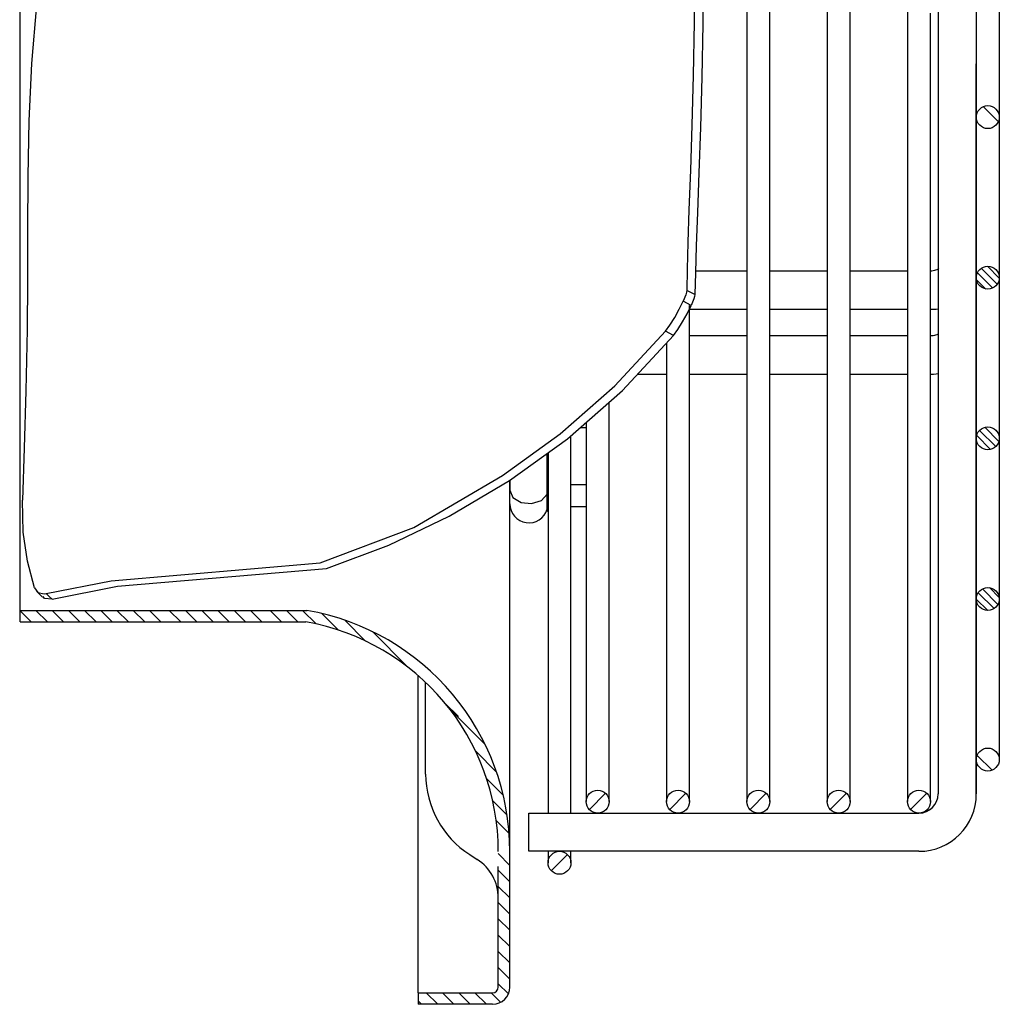
# Model space of a CAD drawing. Extents: x 180 to 1081, y 205 to 743.
# Drawn here: x 872 to 1000, y 224 to 353 of the extents above; entities that cross this region are included whole.
import ezdxf

# ---------------------------------------------------------------- set-up
doc = ezdxf.new("R2010")
doc.units = 0
doc.header["$MEASUREMENT"] = 0
doc.layers.get('0').update_dxf_attribs({"linetype": 'CONTINUOUS'})

msp = doc.modelspace()

# ---------------------------------------------------------------- linework, layer by layer
at = {"linetype": 'CONTINUOUS'}
for p, q in [((999.98, 474.38), (999.98, 256.38)), ((991.98, 437.43), (991.98, 347.34)), ((996.98, 433.75), (996.98, 347.34)), ((991.98, 386.95), (991.98, 347.49)), ((871.98, 350.27), (871.98, 359.3)), ((960.11, 359.95), (960.08, 352.78)), ((961.23, 359.82), (961.2, 352.6)), ((966.98, 358.78), (966.98, 348.61)), ((969.98, 348.61), (969.98, 358.78)), ((987.98, 357.6), (987.98, 347.53)), ((874.09, 355.05), (873.46, 347.41)), ((977.48, 355.15), (977.48, 345.29)), ((980.48, 345.29), (980.48, 355.15)), ((960.08, 352.78), (959.97, 345.83)), ((990.98, 344.22), (990.98, 353.98)), ((961.2, 352.6), (961.09, 345.61)), ((996.98, 352.23), (996.98, 251.88)), ((871.98, 341.64), (871.98, 350.27)), ((966.98, 348.61), (966.98, 338.81)), ((969.98, 338.81), (969.98, 348.61)), ((873.46, 347.41), (873.11, 339.89)), ((987.98, 347.53), (987.98, 337.83)), ((991.98, 347.49), (991.98, 251.88)), ((996.98, 251.88), (996.98, 347.34)), ((959.97, 345.83), (959.79, 339.32)), ((961.09, 345.61), (960.91, 339.04)), ((977.48, 345.29), (977.48, 335.79)), ((980.48, 335.79), (980.48, 345.29)), ((990.98, 334.82), (990.98, 344.22)), ((871.98, 333.42), (871.98, 341.64)), ((997.88, 341.75), (999.86, 339.78)), ((873.11, 339.89), (872.95, 332.61)), ((959.79, 339.32), (959.59, 333.44)), ((960.91, 339.04), (960.7, 333.11)), ((966.98, 338.81), (966.98, 329.4)), ((969.98, 329.4), (969.98, 338.81)), ((987.98, 337.83), (987.98, 328.53)), ((977.48, 335.79), (977.48, 326.69)), ((980.48, 326.69), (980.48, 335.79)), ((990.98, 325.82), (990.98, 334.82)), ((871.98, 325.66), (871.98, 333.42)), ((872.95, 332.61), (872.9, 325.61)), ((959.59, 333.44), (959.4, 328.28)), ((960.7, 333.11), (960.51, 327.89)), ((966.98, 329.4), (966.98, 320.42)), ((969.98, 320.42), (969.98, 329.4)), ((987.98, 328.53), (987.98, 319.64)), ((959.4, 328.28), (959.26, 323.99)), ((960.51, 327.89), (960.35, 323.55)), ((977.48, 326.69), (977.48, 318)), ((980.48, 318), (980.48, 326.69)), ((990.98, 317.22), (990.98, 325.82)), ((871.98, 318.37), (871.98, 325.66)), ((872.9, 325.61), (872.91, 318.94)), ((959.26, 323.99), (959.17, 320.5)), ((960.35, 323.55), (960.24, 320.01)), ((997.62, 320.61), (999.71, 318.52)), ((998.42, 320.88), (999.98, 319.31)), ((959.17, 320.5), (959.13, 317.72)), ((960.24, 320.01), (960.18, 317.17)), ((966.98, 320.25), (960.25, 320.25)), ((966.98, 320.42), (966.98, 311.89)), ((969.98, 311.89), (969.98, 320.42)), ((977.48, 320.25), (969.98, 320.25)), ((987.98, 320.25), (980.48, 320.25)), ((987.98, 319.64), (987.98, 311.2)), ((991.16, 320.26), (990.98, 320.25)), ((991.32, 320.28), (991.16, 320.26)), ((991.5, 320.31), (991.32, 320.28)), ((991.66, 320.35), (991.5, 320.31)), ((991.81, 320.41), (991.66, 320.35)), ((991.92, 320.46), (991.81, 320.41)), ((992, 320.51), (991.92, 320.46)), ((992.05, 320.55), (992, 320.51)), ((992.08, 320.57), (992.05, 320.55)), ((997.14, 320.03), (999.14, 318.03)), ((871.98, 311.57), (871.98, 318.37)), ((872.91, 318.94), (872.87, 312.6)), ((977.48, 318), (977.48, 309.75)), ((980.48, 309.75), (980.48, 318)), ((997.01, 319.1), (998.21, 317.9)), ((959, 317.16), (958.67, 316.32)), ((959.09, 317.48), (959, 317.16)), ((959.13, 317.72), (959.09, 317.48)), ((960.18, 317.17), (959.13, 317.72)), ((960.15, 316.94), (960.05, 316.61)), ((960.18, 317.17), (960.15, 316.94)), ((990.98, 309.06), (990.98, 317.22)), ((958.14, 315.26), (958.67, 316.32)), ((959.71, 315.75), (958.67, 316.32)), ((959.18, 314.68), (959.71, 315.75)), ((959.48, 307.21), (959.48, 315.75)), ((960.05, 316.61), (959.71, 315.75)), ((956.91, 313.2), (957.54, 314.18)), ((957.54, 314.18), (958.14, 315.26)), ((958.57, 313.6), (959.18, 314.68)), ((959.48, 315.25), (966.98, 315.25)), ((969.98, 315.25), (977.48, 315.25)), ((980.48, 315.25), (987.98, 315.25)), ((990.98, 315.25), (991.37, 315.26)), ((991.37, 315.26), (991.75, 315.29)), ((991.75, 315.29), (991.99, 315.32)), ((956.33, 312.41), (956.91, 313.2)), ((957.95, 312.62), (958.57, 313.6)), ((871.98, 305.28), (871.98, 311.57)), ((872.87, 312.6), (872.71, 304.58)), ((949.72, 305.26), (956.33, 312.41)), ((950.71, 304.63), (957.37, 311.83)), ((957.37, 311.83), (956.33, 312.41)), ((957.37, 311.83), (957.95, 312.62)), ((966.98, 311.77), (959.48, 311.77)), ((966.98, 311.89), (966.98, 303.84)), ((969.98, 303.84), (969.98, 311.89)), ((977.48, 311.77), (969.98, 311.77)), ((987.98, 311.77), (980.48, 311.77)), ((991.16, 311.77), (990.98, 311.77)), ((991.32, 311.79), (991.16, 311.77)), ((991.5, 311.82), (991.32, 311.79)), ((991.66, 311.87), (991.5, 311.82)), ((991.81, 311.92), (991.66, 311.87)), ((991.92, 311.97), (991.81, 311.92)), ((991.94, 311.99), (991.92, 311.97)), ((956.48, 310.77), (956.48, 302.86)), ((987.98, 311.2), (987.98, 303.23)), ((977.48, 309.75), (977.48, 301.97)), ((980.48, 301.97), (980.48, 309.75)), ((990.98, 301.37), (990.98, 309.06)), ((952.69, 306.77), (956.48, 306.77)), ((959.48, 299.19), (959.48, 307.21)), ((959.48, 306.77), (966.98, 306.77)), ((969.98, 306.77), (977.48, 306.77)), ((980.48, 306.77), (987.98, 306.77)), ((990.98, 306.77), (991.37, 306.78)), ((991.37, 306.78), (991.75, 306.81)), ((991.75, 306.81), (991.99, 306.84)), ((871.98, 299.54), (871.98, 305.28)), ((942.57, 298.98), (949.72, 305.26)), ((872.71, 304.58), (872.5, 297.1)), ((943.53, 298.32), (950.71, 304.63)), ((966.98, 303.84), (966.98, 296.28)), ((969.98, 296.28), (969.98, 303.84)), ((948.98, 295.56), (948.98, 303)), ((956.48, 302.86), (956.48, 295.43)), ((987.98, 303.23), (987.98, 295.76)), ((977.48, 301.97), (977.48, 294.67)), ((980.48, 294.67), (980.48, 301.97)), ((990.98, 294.15), (990.98, 301.37)), ((945.98, 300.38), (945.98, 292.73)), ((871.98, 294.35), (871.98, 299.54)), ((935.02, 293.54), (942.57, 298.98)), ((945.98, 299.75), (945.16, 299.75)), ((959.48, 291.72), (959.48, 299.19)), ((997.03, 298.74), (998.85, 296.92)), ((997.41, 299.42), (999.53, 297.3)), ((998.07, 299.82), (999.93, 297.96)), ((999.33, 299.61), (999.72, 299.23)), ((935.95, 292.85), (943.53, 298.32)), ((943.98, 291), (943.98, 298.65)), ((872.5, 297.1), (872.28, 290.3)), ((940.88, 294.05), (940.88, 296.4)), ((940.98, 296.39), (940.98, 288.25)), ((966.98, 296.28), (966.98, 289.25)), ((969.98, 289.25), (969.98, 296.28)), ((948.98, 288.63), (948.98, 295.56)), ((956.48, 295.43), (956.48, 288.53)), ((987.98, 295.76), (987.98, 288.8)), ((871.98, 289.73), (871.98, 294.35)), ((923.44, 286.71), (935.02, 293.54)), ((940.88, 291.95), (940.88, 294.05)), ((977.48, 294.67), (977.48, 287.87)), ((980.48, 287.87), (980.48, 294.67)), ((990.98, 287.43), (990.98, 294.15)), ((928.05, 288.19), (935.95, 292.85)), ((935.98, 292.88), (935.98, 291.59)), ((935.98, 285.57), (935.98, 292.79)), ((945.98, 292.31), (943.98, 292.31)), ((945.98, 292.73), (945.98, 285.66)), ((935.98, 291.59), (936.38, 290.63)), ((940.12, 290.26), (940.88, 291.09)), ((940.88, 290.29), (940.88, 291.95)), ((943.98, 283.85), (943.98, 291)), ((959.48, 284.82), (959.48, 291.72)), ((871.98, 285.69), (871.98, 289.73)), ((872.37, 286.13), (872.28, 290.3)), ((936.38, 290.63), (937.45, 289.98)), ((937.45, 289.98), (938.84, 289.84)), ((938.84, 289.84), (940.12, 290.26)), ((940.88, 289.24), (940.88, 290.29)), ((940.88, 288.88), (940.88, 289.24)), ((940.88, 288.88), (940.98, 288.78)), ((945.98, 289.43), (943.98, 289.43)), ((948.98, 282.24), (948.98, 288.63)), ((956.48, 288.53), (956.48, 282.15)), ((966.98, 289.25), (966.98, 282.75)), ((969.98, 282.75), (969.98, 289.25)), ((987.98, 288.8), (987.98, 282.38)), ((920.15, 284.43), (928.05, 288.19)), ((940.98, 288.25), (940.98, 280.7)), ((977.48, 287.87), (977.48, 281.6)), ((980.48, 281.6), (980.48, 287.87)), ((990.98, 281.24), (990.98, 287.43)), ((872.9, 282.31), (872.37, 286.13)), ((911.18, 282.11), (923.44, 286.71)), ((871.98, 274.38), (871.98, 285.69)), ((935.98, 278.86), (935.98, 285.57)), ((945.98, 285.66), (945.98, 279.19)), ((959.48, 278.51), (959.48, 284.82)), ((912.02, 281.38), (920.15, 284.43)), ((943.98, 277.23), (943.98, 283.85)), ((871.98, 279.43), (871.98, 282.26)), ((873.82, 278.84), (872.9, 282.31)), ((883.87, 279.76), (911.18, 282.11)), ((948.98, 276.4), (948.98, 282.24)), ((956.48, 282.15), (956.48, 276.32)), ((966.98, 282.75), (966.98, 276.81)), ((969.98, 276.81), (969.98, 282.75)), ((987.98, 282.38), (987.98, 276.51)), ((884.69, 279.03), (912.02, 281.38)), ((940.98, 280.7), (940.98, 273.79)), ((977.48, 281.6), (977.48, 275.88)), ((980.48, 275.88), (980.48, 281.6)), ((990.98, 275.58), (990.98, 281.24)), ((871.98, 277.23), (871.98, 279.43)), ((875.34, 278.08), (883.87, 279.76)), ((873.82, 278.84), (874.28, 278.23)), ((874.12, 278.36), (874.51, 277.99)), ((874.28, 278.23), (875.1, 278.06)), ((876.13, 277.35), (884.69, 279.03)), ((935.98, 272.67), (935.98, 278.86)), ((945.98, 279.19), (945.98, 273.35)), ((959.48, 272.8), (959.48, 278.51)), ((997.23, 278.19), (999.3, 276.12)), ((997.78, 278.7), (999.81, 276.67)), ((998.68, 278.86), (999.97, 277.57)), ((874.51, 277.99), (874.9, 277.63)), ((875.15, 277.46), (874.96, 277.69)), ((875.1, 278.06), (875.34, 278.08)), ((876.13, 277.35), (875.15, 277.46)), ((875.34, 278.08), (875.54, 277.9)), ((875.54, 277.9), (875.74, 277.72)), ((875.74, 277.72), (876.13, 277.35)), ((943.98, 271.15), (943.98, 277.23)), ((966.98, 276.81), (966.98, 271.46)), ((969.98, 271.46), (969.98, 276.81)), ((996.98, 277.37), (998.48, 275.88)), ((871.9, 275.88), (873.4, 274.38)), ((871.98, 275.88), (909.47, 275.88)), ((874.02, 275.88), (875.52, 274.38)), ((876.14, 275.88), (877.64, 274.38)), ((878.26, 275.88), (879.76, 274.38)), ((880.38, 275.88), (881.88, 274.38)), ((882.5, 275.88), (884, 274.38)), ((884.62, 275.88), (886.12, 274.38)), ((886.74, 275.88), (888.24, 274.38)), ((888.86, 275.88), (890.36, 274.38)), ((891.45, 275.88), (892.95, 274.38)), ((891.45, 275.88), (892.95, 274.38)), ((893.57, 275.88), (895.07, 274.38)), ((895.7, 275.88), (897.19, 274.38)), ((897.82, 275.88), (899.31, 274.38)), ((899.94, 275.88), (901.43, 274.38)), ((902.06, 275.88), (903.55, 274.38)), ((904.65, 275.88), (906.15, 274.38)), ((906.77, 275.88), (908.27, 274.38)), ((908.89, 275.88), (910.65, 274.11)), ((948.98, 271.12), (948.98, 276.4)), ((956.48, 276.32), (956.48, 271.06)), ((977.48, 275.88), (977.48, 270.71)), ((980.48, 270.71), (980.48, 275.88)), ((987.98, 276.51), (987.98, 271.21)), ((990.98, 270.47), (990.98, 275.58)), ((871.98, 274.38), (909.33, 274.38)), ((911.41, 275.48), (913.58, 273.3)), ((914.4, 274.61), (917.13, 271.87)), ((918.01, 273.11), (922.64, 268.48)), ((940.98, 273.79), (940.98, 267.53)), ((945.98, 273.35), (945.98, 268.15)), ((935.98, 267.02), (935.98, 272.67)), ((959.48, 267.73), (959.48, 272.8)), ((943.98, 265.62), (943.98, 271.15)), ((948.98, 266.43), (948.98, 271.12)), ((956.48, 271.06), (956.48, 266.39)), ((966.98, 271.46), (966.98, 266.69)), ((969.98, 266.69), (969.98, 271.46)), ((977.48, 270.71), (977.48, 266.12)), ((980.48, 266.12), (980.48, 270.71)), ((987.98, 271.21), (987.98, 266.5)), ((990.98, 265.93), (990.98, 270.47)), ((945.98, 268.15), (945.98, 263.61)), ((923.98, 233.66), (923.98, 267.38)), ((935.98, 261.92), (935.98, 267.02)), ((940.98, 267.53), (940.98, 261.94)), ((959.48, 263.3), (959.48, 267.73)), ((966.98, 266.69), (966.98, 262.53)), ((969.98, 262.53), (969.98, 266.69)), ((987.98, 266.5), (987.98, 262.39)), ((924.98, 261.91), (924.98, 266.47)), ((943.98, 260.67), (943.98, 265.62)), ((948.98, 262.34), (948.98, 266.43)), ((956.48, 266.39), (956.48, 262.31)), ((977.48, 266.12), (977.48, 262.11)), ((980.48, 262.11), (980.48, 266.12)), ((990.98, 261.97), (990.98, 265.93)), ((927.54, 263.72), (929.26, 262.01)), ((928.13, 262.98), (932.76, 258.35)), ((945.98, 263.61), (945.98, 259.75)), ((959.48, 259.53), (959.48, 263.3)), ((924.98, 259.5), (924.98, 261.91)), ((935.98, 257.39), (935.98, 261.92)), ((940.98, 261.94), (940.98, 257.04)), ((948.98, 258.86), (948.98, 262.34)), ((956.48, 262.31), (956.48, 258.84)), ((966.98, 262.53), (966.98, 258.99)), ((969.98, 258.99), (969.98, 262.53)), ((977.48, 262.11), (977.48, 258.7)), ((980.48, 258.7), (980.48, 262.11)), ((987.98, 262.39), (987.98, 258.9)), ((990.98, 258.6), (990.98, 261.97)), ((943.98, 256.31), (943.98, 260.67)), ((924.98, 257.42), (924.98, 259.5)), ((945.98, 259.75), (945.98, 256.57)), ((948.98, 256), (948.98, 258.86)), ((956.48, 258.84), (956.48, 255.98)), ((959.48, 256.43), (959.48, 259.53)), ((966.98, 258.99), (966.98, 256.08)), ((969.98, 256.08), (969.98, 258.99)), ((987.98, 258.9), (987.98, 256.02)), ((977.48, 258.7), (977.48, 255.89)), ((980.48, 255.89), (980.48, 258.7)), ((990.98, 255.83), (990.98, 258.6)), ((924.98, 255.82), (924.98, 257.42)), ((931.52, 257.47), (934.25, 254.73)), ((935.98, 253.44), (935.98, 257.39)), ((940.98, 257.04), (940.98, 252.85)), ((943.98, 252.54), (943.98, 256.31)), ((945.98, 256.57), (945.98, 254.08)), ((959.48, 254), (959.48, 256.43)), ((997.09, 256.93), (999.03, 254.98)), ((924.98, 254.82), (924.98, 255.82)), ((948.98, 253.76), (948.98, 256)), ((956.48, 255.98), (956.48, 253.75)), ((966.98, 256.08), (966.98, 253.81)), ((969.98, 253.81), (969.98, 256.08)), ((977.48, 255.89), (977.48, 253.7)), ((980.48, 253.7), (980.48, 255.89)), ((987.98, 256.02), (987.98, 253.77)), ((990.98, 253.67), (990.98, 255.83)), ((924.98, 254.48), (924.98, 254.82)), ((932.94, 253.92), (935.12, 251.74)), ((945.98, 254.08), (945.98, 252.3)), ((948.98, 252.16), (948.98, 253.76)), ((956.48, 253.75), (956.48, 252.16)), ((959.48, 252.27), (959.48, 254)), ((966.98, 253.81), (966.98, 252.18)), ((969.98, 252.18), (969.98, 253.81)), ((977.48, 253.7), (977.48, 252.13)), ((980.48, 252.13), (980.48, 253.7)), ((987.98, 253.77), (987.98, 252.17)), ((990.98, 252.12), (990.98, 253.67)), ((935.98, 250.08), (935.98, 253.44)), ((940.98, 252.85), (940.98, 249.38)), ((943.98, 249.38), (943.98, 252.54)), ((945.98, 252.3), (945.98, 251.23)), ((945.98, 251.23), (945.98, 250.88)), ((946.39, 249.85), (948.51, 251.97)), ((948.98, 251.2), (948.98, 252.16)), ((948.98, 250.88), (948.98, 251.2)), ((956.48, 252.16), (956.48, 251.2)), ((956.48, 251.2), (956.48, 250.88)), ((956.89, 249.85), (959.01, 251.97)), ((959.48, 251.22), (959.48, 252.27)), ((959.48, 250.88), (959.48, 251.22)), ((966.98, 252.18), (966.98, 251.2)), ((966.98, 251.2), (966.98, 250.88)), ((967.39, 249.85), (969.51, 251.97)), ((969.98, 251.2), (969.98, 252.18)), ((969.98, 250.88), (969.98, 251.2)), ((977.48, 252.13), (977.48, 251.19)), ((977.48, 251.19), (977.48, 250.88)), ((977.89, 249.85), (980.01, 251.97)), ((980.48, 251.19), (980.48, 252.13)), ((980.48, 250.88), (980.48, 251.19)), ((987.98, 252.17), (987.98, 251.2)), ((987.98, 251.2), (987.98, 250.88)), ((988.39, 249.85), (990.51, 251.97)), ((990.98, 251.19), (990.98, 252.12)), ((990.98, 250.88), (990.98, 251.19)), ((933.75, 250.99), (935.63, 249.11)), ((935.98, 247.32), (935.98, 250.08)), ((938.48, 249.38), (989.48, 249.38)), ((938.48, 244.38), (938.48, 249.38)), ((934.21, 248.4), (935.9, 246.72)), ((935.98, 245.16), (935.98, 247.32)), ((935.98, 243.61), (935.98, 245.16)), ((930.75, 243.95), (931.72, 243.33)), ((934.44, 244.09), (935.98, 242.54)), ((935.98, 242.69), (935.98, 243.61)), ((989.48, 244.38), (938.48, 244.38)), ((940.98, 244.38), (940.98, 243.25)), ((941.39, 241.85), (943.51, 243.97)), ((943.98, 243.25), (943.98, 244.38)), ((934.48, 226.63), (934.48, 242.38)), ((935.98, 242.38), (935.98, 242.69)), ((935.98, 226.63), (935.98, 242.38)), ((940.98, 243.25), (940.98, 242.88)), ((943.98, 242.88), (943.98, 243.25)), ((934.48, 241.92), (935.98, 240.41)), ((934.48, 239.79), (935.98, 238.29)), ((934.48, 237.67), (935.98, 236.17)), ((934.48, 235.55), (935.98, 234.05)), ((923.98, 231.13), (923.98, 233.66)), ((934.48, 233.43), (935.98, 231.93)), ((923.98, 228.95), (923.98, 231.13)), ((934.48, 231.3), (935.98, 229.8)), ((934.48, 229.18), (935.98, 227.68)), ((923.98, 227.28), (923.98, 228.95)), ((923.98, 226.23), (923.98, 227.28)), ((934.48, 227.06), (935.8, 225.74)), ((923.98, 225.88), (923.98, 226.23)), ((923.98, 225.88), (933.73, 225.88)), ((923.98, 225.88), (923.98, 224.38)), ((925.06, 225.88), (926.56, 224.38)), ((927.18, 225.88), (928.68, 224.38)), ((929.3, 225.88), (930.8, 224.38)), ((931.43, 225.88), (932.92, 224.38)), ((933.55, 225.88), (934.78, 224.64)), ((923.98, 224.84), (924.44, 224.38)), ((933.73, 224.38), (923.98, 224.38))]:
    msp.add_line(p, q, dxfattribs=at)
for centre in [(998.48, 340.38), (998.48, 319.38), (998.48, 298.38), (998.48, 277.38), (998.48, 256.38), (947.48, 250.88), (957.98, 250.88), (968.48, 250.88), (978.98, 250.88), (989.48, 250.88), (942.48, 242.88)]:
    msp.add_circle(centre, 1.5, dxfattribs=at)
for centre, radius, start, end in [((938.48, 289.83), 2.5, 180, 343.7381), ((903.98, 244.35), 32, 0, 80.1371), ((903.98, 244.35), 30.5, 0, 79.8968), ((937.48, 254.48), 12.5, 180, 237.3801), ((989.48, 251.88), 7.5, 270, 0), ((989.48, 251.88), 2.5, 270, 0), ((928.48, 238.27), 6, 0, 57.3801), ((933.73, 226.63), 0.75, 270, 0), ((933.73, 226.63), 2.25, 270, 0)]:
    msp.add_arc(centre, radius, start, end, dxfattribs=at)

doc.saveas('drawing.dxf')
